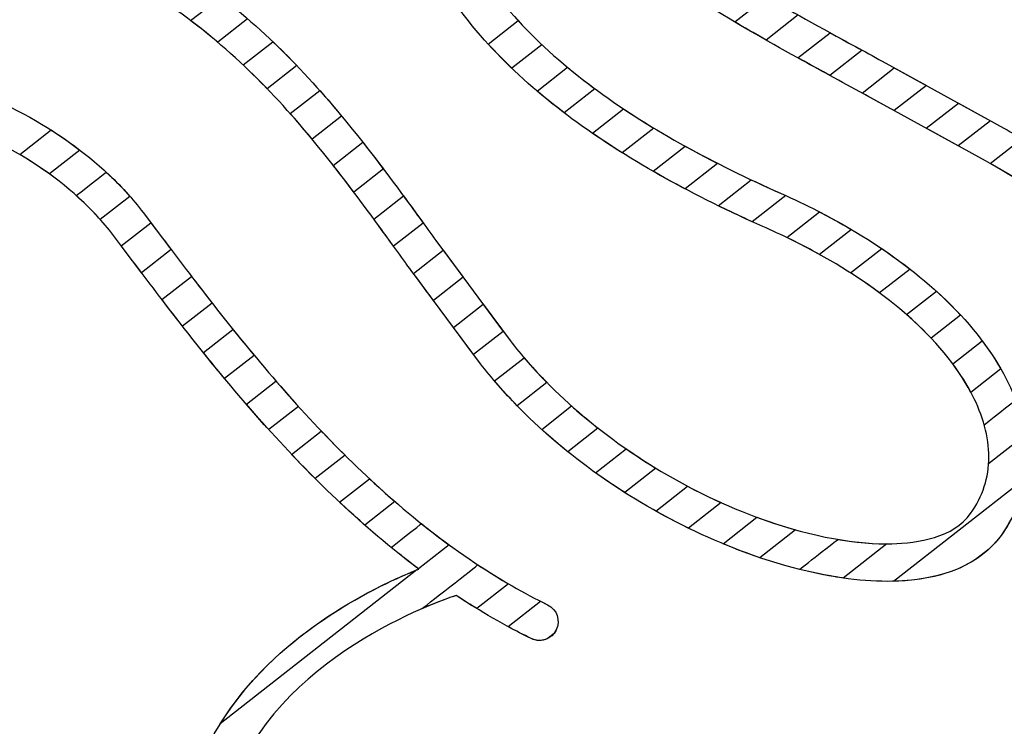
# Model space of a CAD drawing. Units: millimetres. Extents: x 4004.78 to 4009.28, y 1513.46 to 1515.04.
# Drawn here: x 4005.96 to 4006.58, y 1513.78 to 1514.22 of the extents above; entities that cross this region are included whole.
import ezdxf

# ---------------------------------------------------------------- set-up
doc = ezdxf.new("R2010")
doc.units = ezdxf.units.MM
doc.layers.add('layer 1', color=7, linetype='Continuous')

msp = doc.modelspace()

# ---------------------------------------------------------------- linework, layer by layer
at = {"layer": 'layer 1', "color": 31}
for points, knots in [([(4006.24845, 1514.25724), (4006.24845, 1514.25724), (4006.25957, 1514.24022), (4006.27332, 1514.22401), (4006.28977, 1514.2085)], [0.6, 0.6, 0.6, 0.6, 0.6, 1, 1, 1, 1]), ([(4006.27074, 1514.19359), (4006.27074, 1514.19359), (4006.25455, 1514.20913), (4006.24082, 1514.22538), (4006.22951, 1514.24241)], [0.2, 0.2, 0.2, 0.2, 0.2, 0.4, 0.4, 0.4, 0.4]), ([(4006.25579, 1514.20892), (4006.25579, 1514.20892), (4006.25579, 1514.20892), (4006.27469, 1514.22373), (4006.27469, 1514.22373)], [0.4, 0.4, 0.4, 0.4, 0.4, 0.6, 0.6, 0.6, 0.6]), ([(4006.27469, 1514.22373), (4006.27469, 1514.22373), (4006.28849, 1514.20874), (4006.30465, 1514.19441), (4006.32324, 1514.18065)], [0.6, 0.6, 0.6, 0.6, 0.6, 1, 1, 1, 1]), ([(4006.3038, 1514.16541), (4006.3038, 1514.16541), (4006.28556, 1514.1793), (4006.26959, 1514.19378), (4006.25579, 1514.20892)], [0.2, 0.2, 0.2, 0.2, 0.2, 0.4, 0.4, 0.4, 0.4]), ([(4006.13056, 1514.1649), (4006.13056, 1514.1649), (4006.13056, 1514.1649), (4006.14922, 1514.17952), (4006.14922, 1514.17952)], [0.4, 0.4, 0.4, 0.4, 0.4, 0.6, 0.6, 0.6, 0.6]), ([(4006.14922, 1514.17952), (4006.14922, 1514.17952), (4006.16337, 1514.16357), (4006.1766, 1514.14695), (4006.18947, 1514.12992)], [0.6, 0.6, 0.6, 0.6, 0.6, 1, 1, 1, 1]), ([(4006.53289, 1514.1556), (4006.53289, 1514.1556), (4006.53289, 1514.1556), (4006.55325, 1514.17156), (4006.55325, 1514.17156)], [0.4285714, 0.4285714, 0.4285714, 0.4285714, 0.4285714, 0.5714286, 0.5714286, 0.5714286, 0.5714286]), ([(4006.55325, 1514.17156), (4006.55325, 1514.17156), (4006.55325, 1514.17156), (4006.582, 1514.15575), (4006.582, 1514.15575)], [0.5714286, 0.5714286, 0.5714286, 0.5714286, 0.5714286, 0.7142857, 0.7142857, 0.7142857, 0.7142857]), ([(4006.17076, 1514.11527), (4006.17076, 1514.11527), (4006.15776, 1514.13253), (4006.14458, 1514.14914), (4006.13056, 1514.1649)], [0.2, 0.2, 0.2, 0.2, 0.2, 0.4, 0.4, 0.4, 0.4]), ([(4006.57037, 1514.13498), (4006.57037, 1514.13498), (4006.57037, 1514.13498), (4006.53289, 1514.1556), (4006.53289, 1514.1556)], [0.2857143, 0.2857143, 0.2857143, 0.2857143, 0.2857143, 0.4285714, 0.4285714, 0.4285714, 0.4285714]), ([(4006.582, 1514.15575), (4006.582, 1514.15575), (4006.59301, 1514.14958), (4006.60332, 1514.14342), (4006.61301, 1514.13725)], [0.7142857, 0.7142857, 0.7142857, 0.7142857, 0.7142857, 1, 1, 1, 1]), ([(4006.5734, 1514.13326), (4006.5734, 1514.13326), (4006.5734, 1514.13326), (4006.59361, 1514.14909), (4006.59361, 1514.14909)], [0.4, 0.4, 0.4, 0.4, 0.4, 0.6, 0.6, 0.6, 0.6]), ([(4006.15779, 1514.13215), (4006.15779, 1514.13215), (4006.15779, 1514.13215), (4006.17647, 1514.14679), (4006.17647, 1514.14679)], [0.4, 0.4, 0.4, 0.4, 0.4, 0.6, 0.6, 0.6, 0.6]), ([(4006.17647, 1514.14679), (4006.17647, 1514.14679), (4006.18957, 1514.13015), (4006.20214, 1514.11301), (4006.21472, 1514.09563)], [0.6, 0.6, 0.6, 0.6, 0.6, 1, 1, 1, 1]), ([(4006.19598, 1514.08095), (4006.19598, 1514.08095), (4006.18323, 1514.09858), (4006.1707, 1514.11571), (4006.15779, 1514.13215)], [0.2, 0.2, 0.2, 0.2, 0.2, 0.4, 0.4, 0.4, 0.4]), ([(4006.59308, 1514.12164), (4006.59308, 1514.12164), (4006.58587, 1514.12608), (4006.57832, 1514.13053), (4006.57037, 1514.13498)], [0.1428571, 0.1428571, 0.1428571, 0.1428571, 0.1428572, 0.2857143, 0.2857143, 0.2857143, 0.2857143]), ([(4006.6301, 1514.09657), (4006.6301, 1514.09657), (4006.61383, 1514.10876), (4006.59506, 1514.121), (4006.5734, 1514.13326)], [0.2, 0.2, 0.2, 0.2, 0.2, 0.4, 0.4, 0.4, 0.4]), ([(4006.44466, 1514.0865), (4006.44466, 1514.0865), (4006.44466, 1514.0865), (4006.46539, 1514.10273), (4006.46539, 1514.10273)], [0.4, 0.4, 0.4, 0.4, 0.4, 0.6, 0.6, 0.6, 0.6]), ([(4006.46539, 1514.10273), (4006.46539, 1514.10273), (4006.48667, 1514.09174), (4006.5059, 1514.07952), (4006.52266, 1514.06647)], [0.6, 0.6, 0.6, 0.6, 0.6, 1, 1, 1, 1]), ([(4006.02372, 1514.0812), (4006.02372, 1514.0812), (4006.02372, 1514.0812), (4006.04243, 1514.09586), (4006.04243, 1514.09586)], [0.4285714, 0.4285714, 0.4285714, 0.4285714, 0.4285714, 0.5714286, 0.5714286, 0.5714286, 0.5714286]), ([(4006.04243, 1514.09586), (4006.04243, 1514.09586), (4006.04243, 1514.09586), (4006.04983, 1514.08607), (4006.04983, 1514.08607)], [0.5714286, 0.5714286, 0.5714286, 0.5714286, 0.5714286, 0.7142857, 0.7142857, 0.7142857, 0.7142857]), ([(4006.04983, 1514.08607), (4006.04983, 1514.08607), (4006.05939, 1514.07338), (4006.06982, 1514.05954), (4006.08112, 1514.04505)], [0.7142857, 0.7142857, 0.7142857, 0.7142857, 0.7142857, 1, 1, 1, 1]), ([(4006.50343, 1514.05141), (4006.50343, 1514.05141), (4006.48639, 1514.06407), (4006.46663, 1514.07591), (4006.44466, 1514.0865)], [0.2, 0.2, 0.2, 0.2, 0.2, 0.4, 0.4, 0.4, 0.4]), ([(4006.03083, 1514.07178), (4006.03083, 1514.07178), (4006.03083, 1514.07178), (4006.02372, 1514.0812), (4006.02372, 1514.0812)], [0.2857143, 0.2857143, 0.2857143, 0.2857143, 0.2857143, 0.4285714, 0.4285714, 0.4285714, 0.4285714]), ([(4006.48506, 1514.06407), (4006.48506, 1514.06407), (4006.48506, 1514.06407), (4006.50473, 1514.07947), (4006.50473, 1514.07947)], [0.4, 0.4, 0.4, 0.4, 0.4, 0.6, 0.6, 0.6, 0.6]), ([(4006.50473, 1514.07947), (4006.50473, 1514.07947), (4006.52409, 1514.06637), (4006.54088, 1514.0522), (4006.5546, 1514.03742)], [0.6, 0.6, 0.6, 0.6, 0.6, 1, 1, 1, 1]), ([(4006.06241, 1514.03039), (4006.06241, 1514.03039), (4006.05101, 1514.04501), (4006.04048, 1514.05897), (4006.03083, 1514.07178)], [0.1428571, 0.1428571, 0.1428571, 0.1428571, 0.1428572, 0.2857143, 0.2857143, 0.2857143, 0.2857143]), ([(4006.0494, 1514.04724), (4006.0494, 1514.04724), (4006.0494, 1514.04724), (4006.06812, 1514.06191), (4006.06812, 1514.06191)], [0.4, 0.4, 0.4, 0.4, 0.4, 0.6, 0.6, 0.6, 0.6]), ([(4006.06812, 1514.06191), (4006.06812, 1514.06191), (4006.08021, 1514.04607), (4006.09343, 1514.02914), (4006.10779, 1514.01187)], [0.6, 0.6, 0.6, 0.6, 0.6, 1, 1, 1, 1]), ([(4006.53597, 1514.02283), (4006.53597, 1514.02283), (4006.52229, 1514.03731), (4006.50511, 1514.05124), (4006.48506, 1514.06407)], [0.2, 0.2, 0.2, 0.2, 0.2, 0.4, 0.4, 0.4, 0.4]), ([(4006.52045, 1514.03771), (4006.52045, 1514.03771), (4006.52045, 1514.03771), (4006.53933, 1514.0525), (4006.53933, 1514.0525)], [0.4, 0.4, 0.4, 0.4, 0.4, 0.6, 0.6, 0.6, 0.6]), ([(4006.53933, 1514.0525), (4006.53933, 1514.0525), (4006.55661, 1514.03684), (4006.5704, 1514.02024), (4006.58009, 1514.00331)], [0.6, 0.6, 0.6, 0.6, 0.6, 1, 1, 1, 1]), ([(4006.08907, 1513.9972), (4006.08907, 1513.9972), (4006.07472, 1514.01448), (4006.0615, 1514.0314), (4006.0494, 1514.04724)], [0.2, 0.2, 0.2, 0.2, 0.2, 0.4, 0.4, 0.4, 0.4]), ([(4006.5612, 1513.98851), (4006.5612, 1513.98851), (4006.55228, 1514.00534), (4006.53842, 1514.02199), (4006.52045, 1514.03771)], [0.2, 0.2, 0.2, 0.2, 0.2, 0.4, 0.4, 0.4, 0.4]), ([(4006.54971, 1514.00655), (4006.54971, 1514.00655), (4006.54971, 1514.00655), (4006.5683, 1514.02111), (4006.5683, 1514.02111)], [0.5, 0.5, 0.5, 0.5, 0.5, 0.625, 0.625, 0.625, 0.625]), ([(4006.5683, 1514.02111), (4006.5683, 1514.02111), (4006.58001, 1514.00557), (4006.58832, 1513.98955), (4006.59271, 1513.97353)], [0.625, 0.625, 0.625, 0.625, 0.625, 0.75, 0.75, 0.75, 0.75]), ([(4006.56978, 1513.96721), (4006.56978, 1513.96721), (4006.56618, 1513.98036), (4006.55936, 1513.99359), (4006.54971, 1514.00655)], [0.375, 0.375, 0.375, 0.375, 0.375, 0.5, 0.5, 0.5, 0.5]), ([(4006.28965, 1513.96507), (4006.28965, 1513.96507), (4006.28965, 1513.96507), (4006.30858, 1513.9799), (4006.30858, 1513.9799)], [0.4, 0.4, 0.4, 0.4, 0.4, 0.6, 0.6, 0.6, 0.6]), ([(4006.30858, 1513.9799), (4006.30858, 1513.9799), (4006.32529, 1513.96501), (4006.34335, 1513.95184), (4006.3619, 1513.94054)], [0.6, 0.6, 0.6, 0.6, 0.6, 1, 1, 1, 1]), ([(4006.3422, 1513.92511), (4006.3422, 1513.92511), (4006.32386, 1513.93678), (4006.30609, 1513.95014), (4006.28965, 1513.96507)], [0.2, 0.2, 0.2, 0.2, 0.2, 0.4, 0.4, 0.4, 0.4]), ([(4006.57254, 1513.9476), (4006.57254, 1513.9476), (4006.57254, 1513.95394), (4006.57162, 1513.96048), (4006.56978, 1513.96721)], [0.25, 0.25, 0.25, 0.25, 0.25, 0.375, 0.375, 0.375, 0.375]), ([(4006.32366, 1513.93763), (4006.32366, 1513.93763), (4006.32366, 1513.93763), (4006.34303, 1513.9528), (4006.34303, 1513.9528)], [0.4, 0.4, 0.4, 0.4, 0.4, 0.6, 0.6, 0.6, 0.6]), ([(4006.34303, 1513.9528), (4006.34303, 1513.9528), (4006.36251, 1513.9393), (4006.38288, 1513.92789), (4006.40313, 1513.91877)], [0.6, 0.6, 0.6, 0.6, 0.6, 1, 1, 1, 1]), ([(4006.57239, 1513.94321), (4006.57239, 1513.94321), (4006.57249, 1513.94466), (4006.57254, 1513.94612), (4006.57254, 1513.9476)], [0.125, 0.125, 0.125, 0.125, 0.125, 0.25, 0.25, 0.25, 0.25]), ([(4006.38245, 1513.90257), (4006.38245, 1513.90257), (4006.36249, 1513.9123), (4006.34261, 1513.92404), (4006.32366, 1513.93763)], [0.2, 0.2, 0.2, 0.2, 0.2, 0.4, 0.4, 0.4, 0.4]), ([(4006.36176, 1513.9134), (4006.36176, 1513.9134), (4006.36176, 1513.9134), (4006.38188, 1513.92917), (4006.38188, 1513.92917)], [0.4, 0.4, 0.4, 0.4, 0.4, 0.6, 0.6, 0.6, 0.6]), ([(4006.38188, 1513.92917), (4006.38188, 1513.92917), (4006.40486, 1513.91701), (4006.42815, 1513.9077), (4006.45017, 1513.90154)], [0.6, 0.6, 0.6, 0.6, 0.6, 1, 1, 1, 1]), ([(4006.42766, 1513.88391), (4006.42766, 1513.88391), (4006.40602, 1513.89122), (4006.38366, 1513.90112), (4006.36176, 1513.9134)], [0.2, 0.2, 0.2, 0.2, 0.2, 0.4, 0.4, 0.4, 0.4]), ([(4006.19436, 1513.89042), (4006.19436, 1513.89042), (4006.19436, 1513.89042), (4006.21356, 1513.90546), (4006.21356, 1513.90546)], [0.84210526, 0.84210526, 0.84210526, 0.84210526, 0.84210527, 0.89473684, 0.89473684, 0.89473684, 0.89473684]), ([(4006.21356, 1513.90546), (4006.21356, 1513.90546), (4006.23095, 1513.89155), (4006.24927, 1513.87868), (4006.26855, 1513.86742)], [0.8947368, 0.8947368, 0.8947368, 0.8947368, 0.8947369, 1, 1, 1, 1]), ([(4006.40435, 1513.89269), (4006.40435, 1513.89269), (4006.40435, 1513.89269), (4006.42578, 1513.90947), (4006.42578, 1513.90947)], [0.4, 0.4, 0.4, 0.4, 0.4, 0.6, 0.6, 0.6, 0.6]), ([(4006.42578, 1513.90947), (4006.42578, 1513.90947), (4006.4555, 1513.89848), (4006.48402, 1513.8927), (4006.50789, 1513.89268)], [0.6, 0.6, 0.6, 0.6, 0.6, 1, 1, 1, 1]), ([(4006.48026, 1513.87104), (4006.48026, 1513.87104), (4006.45675, 1513.8744), (4006.43077, 1513.88173), (4006.40435, 1513.89269)], [0.2, 0.2, 0.2, 0.2, 0.2, 0.4, 0.4, 0.4, 0.4]), ([(4006.2119, 1513.87668), (4006.2119, 1513.87668), (4006.20595, 1513.88114), (4006.2001, 1513.88573), (4006.19436, 1513.89042)], [0.78947368, 0.78947368, 0.78947368, 0.78947368, 0.78947369, 0.84210526, 0.84210526, 0.84210526, 0.84210526]), ([(4006.07306, 1513.7528), (4006.07306, 1513.7528), (4006.10275, 1513.82584), (4006.17795, 1513.86311), (4006.2119, 1513.87668)], [0.73684211, 0.73684211, 0.73684211, 0.73684211, 0.73684212, 0.78947368, 0.78947368, 0.78947368, 0.78947368]), ([(4006.21385, 1513.85161), (4006.21385, 1513.85161), (4006.21385, 1513.85161), (4006.2493, 1513.87938), (4006.2493, 1513.87938)], [0.4444444, 0.4444444, 0.4444444, 0.4444444, 0.4444445, 0.5555556, 0.5555556, 0.5555556, 0.5555556]), ([(4006.2493, 1513.87938), (4006.2493, 1513.87938), (4006.26346, 1513.87005), (4006.27816, 1513.86153), (4006.29341, 1513.85408)], [0.5555556, 0.5555556, 0.5555556, 0.5555556, 0.5555556, 0.6666667, 0.6666667, 0.6666667, 0.6666667]), ([(4006.23562, 1513.85996), (4006.23562, 1513.85996), (4006.23235, 1513.85897), (4006.12866, 1513.82605), (4006.09518, 1513.74408)], [0.10526316, 0.10526316, 0.10526316, 0.10526316, 0.10526317, 0.15789474, 0.15789474, 0.15789474, 0.15789474]), ([(4006.23562, 1513.85996), (4006.23562, 1513.85996), (4006.23472, 1513.85969), (4006.22629, 1513.85702), (4006.21385, 1513.85161)], [0.3333333, 0.3333333, 0.3333333, 0.3333333, 0.3333333, 0.4444444, 0.4444444, 0.4444444, 0.4444444]), ([(4006.283, 1513.83274), (4006.283, 1513.83274), (4006.26656, 1513.84077), (4006.25078, 1513.84993), (4006.23562, 1513.85996)], [0.2222222, 0.2222222, 0.2222222, 0.2222222, 0.2222222, 0.3333333, 0.3333333, 0.3333333, 0.3333333]), ([(4006.24853, 1513.85173), (4006.24853, 1513.85173), (4006.24417, 1513.8544), (4006.23987, 1513.85715), (4006.23562, 1513.85996)], [0.05263158, 0.05263158, 0.05263158, 0.05263158, 0.05263159, 0.10526316, 0.10526316, 0.10526316, 0.10526316]), ([(4006.2889, 1513.85633), (4006.2889, 1513.85633), (4006.2889, 1513.85633), (4006.29341, 1513.85408), (4006.29341, 1513.85408)], [0.1666667, 0.1666667, 0.1666667, 0.1666667, 0.1666667, 0.3333333, 0.3333333, 0.3333333, 0.3333333]), ([(4006.29341, 1513.85408), (4006.29341, 1513.85408), (4006.29931, 1513.85123), (4006.30175, 1513.84408), (4006.29885, 1513.8382)], [0.3333333, 0.3333333, 0.3333333, 0.3333333, 0.3333333, 0.5, 0.5, 0.5, 0.5]), ([(4006.29341, 1513.85408), (4006.29341, 1513.85408), (4006.29931, 1513.85123), (4006.30175, 1513.84408), (4006.29885, 1513.8382)], [0.6666667, 0.6666667, 0.6666667, 0.6666667, 0.6666667, 0.7777778, 0.7777778, 0.7777778, 0.7777778]), ([(4006.283, 1513.83274), (4006.283, 1513.83274), (4006.27807, 1513.83515), (4006.2732, 1513.83766), (4006.26839, 1513.84026)], [0.6666667, 0.6666667, 0.6666667, 0.6666667, 0.6666667, 1, 1, 1, 1]), ([(4006.29885, 1513.8382), (4006.29885, 1513.8382), (4006.29599, 1513.83228), (4006.28887, 1513.82983), (4006.283, 1513.83274)], [0.5, 0.5, 0.5, 0.5, 0.5, 0.6666667, 0.6666667, 0.6666667, 0.6666667]), ([(4006.29885, 1513.8382), (4006.29885, 1513.8382), (4006.29847, 1513.83741), (4006.29801, 1513.83668), (4006.29749, 1513.83601)], [0.7777778, 0.7777778, 0.7777778, 0.7777778, 0.7777778, 1, 1, 1, 1]), ([(4006.2931, 1513.83258), (4006.2931, 1513.83258), (4006.28999, 1513.83116), (4006.2863, 1513.8311), (4006.283, 1513.83274)], [0.1111111, 0.1111111, 0.1111111, 0.1111111, 0.1111111, 0.2222222, 0.2222222, 0.2222222, 0.2222222])]:
    msp.add_open_spline(points, degree=3, knots=knots, dxfattribs=at)
at = {"layer": 'layer 1', "color": 41}
for points, knots in [([(4006.08467, 1514.21007), (4006.08467, 1514.21007), (4006.06822, 1514.22399), (4006.05027, 1514.23686), (4006.03018, 1514.24849)], [0.2, 0.2, 0.2, 0.2, 0.2, 0.4, 0.4, 0.4, 0.4]), ([(4006.06758, 1514.22372), (4006.06758, 1514.22372), (4006.06758, 1514.22372), (4006.08678, 1514.23875), (4006.08678, 1514.23875)], [0.4, 0.4, 0.4, 0.4, 0.4, 0.6, 0.6, 0.6, 0.6]), ([(4006.08678, 1514.23875), (4006.08678, 1514.23875), (4006.10423, 1514.22516), (4006.12004, 1514.21056), (4006.13475, 1514.19522)], [0.6, 0.6, 0.6, 0.6, 0.6, 1, 1, 1, 1]), ([(4006.11605, 1514.18057), (4006.11605, 1514.18057), (4006.1012, 1514.19596), (4006.08526, 1514.21041), (4006.06758, 1514.22372)], [0.2, 0.2, 0.2, 0.2, 0.2, 0.4, 0.4, 0.4, 0.4]), ([(4006.10079, 1514.19565), (4006.10079, 1514.19565), (4006.10079, 1514.19565), (4006.11958, 1514.21037), (4006.11958, 1514.21037)], [0.4, 0.4, 0.4, 0.4, 0.4, 0.6, 0.6, 0.6, 0.6]), ([(4006.11958, 1514.21037), (4006.11958, 1514.21037), (4006.13519, 1514.19545), (4006.14952, 1514.17968), (4006.1631, 1514.16334)], [0.6, 0.6, 0.6, 0.6, 0.6, 1, 1, 1, 1]), ([(4006.14444, 1514.14873), (4006.14444, 1514.14873), (4006.13074, 1514.16524), (4006.11641, 1514.18094), (4006.10079, 1514.19565)], [0.2, 0.2, 0.2, 0.2, 0.2, 0.4, 0.4, 0.4, 0.4]), ([(4005.93775, 1514.17609), (4005.93775, 1514.17609), (4005.96007, 1514.16686), (4005.98024, 1514.15502), (4005.99751, 1514.14179)], [0.6, 0.6, 0.6, 0.6, 0.6, 1, 1, 1, 1]), ([(4005.97825, 1514.1267), (4005.97825, 1514.1267), (4005.9604, 1514.13969), (4005.93935, 1514.15102), (4005.9161, 1514.15913)], [0.2, 0.2, 0.2, 0.2, 0.2, 0.4, 0.4, 0.4, 0.4]), ([(4005.95947, 1514.13902), (4005.95947, 1514.13902), (4005.95947, 1514.13902), (4005.97927, 1514.15454), (4005.97927, 1514.15454)], [0.4, 0.4, 0.4, 0.4, 0.4, 0.6, 0.6, 0.6, 0.6]), ([(4005.97927, 1514.15454), (4005.97927, 1514.15454), (4005.99902, 1514.14197), (4006.01593, 1514.1275), (4006.02917, 1514.11251)], [0.6, 0.6, 0.6, 0.6, 0.6, 1, 1, 1, 1]), ([(4006.01044, 1514.09784), (4006.01044, 1514.09784), (4005.99714, 1514.11273), (4005.97981, 1514.12702), (4005.95947, 1514.13902)], [0.2, 0.2, 0.2, 0.2, 0.2, 0.4, 0.4, 0.4, 0.4]), ([(4005.99526, 1514.11298), (4005.99526, 1514.11298), (4005.99526, 1514.11298), (4006.01418, 1514.12781), (4006.01418, 1514.12781)], [0.4444444, 0.4444444, 0.4444444, 0.4444444, 0.4444445, 0.5555556, 0.5555556, 0.5555556, 0.5555556]), ([(4006.01418, 1514.12781), (4006.01418, 1514.12781), (4006.02316, 1514.11952), (4006.03103, 1514.1109), (4006.03763, 1514.10222)], [0.5555556, 0.5555556, 0.5555556, 0.5555556, 0.5555556, 0.6666667, 0.6666667, 0.6666667, 0.6666667]), ([(4006.01869, 1514.08786), (4006.01869, 1514.08786), (4006.01219, 1514.09641), (4006.00431, 1514.10489), (4005.99526, 1514.11298)], [0.3333333, 0.3333333, 0.3333333, 0.3333333, 0.3333333, 0.4444444, 0.4444444, 0.4444444, 0.4444444]), ([(4006.03763, 1514.10222), (4006.03763, 1514.10222), (4006.03763, 1514.10222), (4006.04983, 1514.08607), (4006.04983, 1514.08607)], [0.6666667, 0.6666667, 0.6666667, 0.6666667, 0.6666667, 0.7777778, 0.7777778, 0.7777778, 0.7777778]), ([(4006.03083, 1514.07178), (4006.03083, 1514.07178), (4006.03083, 1514.07178), (4006.01869, 1514.08786), (4006.01869, 1514.08786)], [0.2222222, 0.2222222, 0.2222222, 0.2222222, 0.2222222, 0.3333333, 0.3333333, 0.3333333, 0.3333333]), ([(4006.04983, 1514.08607), (4006.04983, 1514.08607), (4006.04983, 1514.08607), (4006.05526, 1514.07887), (4006.05526, 1514.07887)], [0.7777778, 0.7777778, 0.7777778, 0.7777778, 0.7777778, 1, 1, 1, 1]), ([(4006.03654, 1514.06421), (4006.03654, 1514.06421), (4006.03654, 1514.06421), (4006.03083, 1514.07178), (4006.03083, 1514.07178)], [0.1111111, 0.1111111, 0.1111111, 0.1111111, 0.1111111, 0.2222222, 0.2222222, 0.2222222, 0.2222222]), ([(4006.56955, 1513.96802), (4006.56955, 1513.96802), (4006.56955, 1513.96802), (4006.58944, 1513.9836), (4006.58944, 1513.9836)], [0.6, 0.6, 0.6, 0.6, 0.60000001, 0.66666667, 0.66666667, 0.66666667, 0.66666667]), ([(4006.56978, 1513.96721), (4006.56978, 1513.96721), (4006.56978, 1513.96721), (4006.56955, 1513.96802), (4006.56955, 1513.96802)], [0.53333333, 0.53333333, 0.53333333, 0.53333333, 0.53333334, 0.6, 0.6, 0.6, 0.6]), ([(4006.59271, 1513.97353), (4006.59271, 1513.97353), (4006.59513, 1513.96472), (4006.59634, 1513.95608), (4006.59634, 1513.94764), (4006.59634, 1513.94764), (4006.59634, 1513.92978), (4006.59092, 1513.9129), (4006.58024, 1513.89801)], [0.7333333, 0.7333333, 0.7333333, 0.7333333, 0.7333333, 0.8, 0.8, 0.8, 0.8, 0.8666667, 0.8666667, 0.8666667, 0.8666667]), ([(4006.57254, 1513.9476), (4006.57254, 1513.9476), (4006.57254, 1513.95394), (4006.57162, 1513.96048), (4006.56978, 1513.96721)], [0.46666667, 0.46666667, 0.46666667, 0.46666667, 0.46666668, 0.53333333, 0.53333333, 0.53333333, 0.53333333]), ([(4006.56092, 1513.91182), (4006.56092, 1513.91182), (4006.56867, 1513.92273), (4006.57254, 1513.93466), (4006.57254, 1513.9476)], [0.4, 0.4, 0.4, 0.4, 0.40000001, 0.46666667, 0.46666667, 0.46666667, 0.46666667]), ([(4006.59527, 1513.93409), (4006.59527, 1513.93409), (4006.59321, 1513.92124), (4006.58818, 1513.90908), (4006.58024, 1513.89801)], [0.25, 0.25, 0.25, 0.25, 0.25, 0.5, 0.5, 0.5, 0.5]), ([(4006.51105, 1513.89271), (4006.51105, 1513.89271), (4006.52783, 1513.89309), (4006.5501, 1513.89667), (4006.56092, 1513.91182)], [0.33333333, 0.33333333, 0.33333333, 0.33333333, 0.33333334, 0.4, 0.4, 0.4, 0.4]), ([(4006.45273, 1513.87651), (4006.45273, 1513.87651), (4006.45273, 1513.87651), (4006.47695, 1513.89548), (4006.47695, 1513.89548)], [0.2, 0.2, 0.2, 0.2, 0.20000001, 0.26666667, 0.26666667, 0.26666667, 0.26666667]), ([(4006.47695, 1513.89548), (4006.47695, 1513.89548), (4006.48908, 1513.89343), (4006.50055, 1513.89249), (4006.51105, 1513.89271)], [0.26666667, 0.26666667, 0.26666667, 0.26666667, 0.26666668, 0.33333333, 0.33333333, 0.33333333, 0.33333333]), ([(4006.58024, 1513.89801), (4006.58024, 1513.89801), (4006.56723, 1513.8798), (4006.5437, 1513.86975), (4006.51213, 1513.86897)], [0.5, 0.5, 0.5, 0.5, 0.5, 1, 1, 1, 1]), ([(4006.58024, 1513.89801), (4006.58024, 1513.89801), (4006.57792, 1513.89476), (4006.57526, 1513.89177), (4006.57227, 1513.88904)], [0.8666667, 0.8666667, 0.8666667, 0.8666667, 0.8666667, 1, 1, 1, 1]), ([(4006.56497, 1513.88332), (4006.56497, 1513.88332), (4006.55156, 1513.87432), (4006.53348, 1513.86941), (4006.51156, 1513.86895)], [0.06666667, 0.06666667, 0.06666667, 0.06666667, 0.06666668, 0.13333333, 0.13333333, 0.13333333, 0.13333333]), ([(4006.51156, 1513.86895), (4006.51156, 1513.86895), (4006.49399, 1513.86858), (4006.47397, 1513.87118), (4006.45273, 1513.87651)], [0.13333333, 0.13333333, 0.13333333, 0.13333333, 0.13333334, 0.2, 0.2, 0.2, 0.2])]:
    msp.add_open_spline(points, degree=3, knots=knots, dxfattribs=at)
at = {"layer": 'layer 1', "color": 43}
for points, knots in [([(4006.43157, 1514.21143), (4006.43157, 1514.21143), (4006.40941, 1514.22402), (4006.39019, 1514.23564), (4006.37364, 1514.24717)], [0.2, 0.2, 0.2, 0.2, 0.2, 0.4, 0.4, 0.4, 0.4]), ([(4006.41174, 1514.22293), (4006.41174, 1514.22293), (4006.41174, 1514.22293), (4006.43186, 1514.23869), (4006.43186, 1514.23869)], [0.4, 0.4, 0.4, 0.4, 0.4, 0.6, 0.6, 0.6, 0.6]), ([(4006.43186, 1514.23869), (4006.43186, 1514.23869), (4006.44973, 1514.2283), (4006.46984, 1514.21724), (4006.49236, 1514.20497)], [0.6, 0.6, 0.6, 0.6, 0.6, 1, 1, 1, 1]), ([(4006.47198, 1514.189), (4006.47198, 1514.189), (4006.44958, 1514.20125), (4006.42956, 1514.21236), (4006.41174, 1514.22293)], [0.2, 0.2, 0.2, 0.2, 0.2, 0.4, 0.4, 0.4, 0.4]), ([(4006.4517, 1514.20016), (4006.4517, 1514.20016), (4006.4517, 1514.20016), (4006.47204, 1514.21609), (4006.47204, 1514.21609)], [0.4285714, 0.4285714, 0.4285714, 0.4285714, 0.4285714, 0.5714286, 0.5714286, 0.5714286, 0.5714286]), ([(4006.47204, 1514.21609), (4006.47204, 1514.21609), (4006.48247, 1514.21036), (4006.49349, 1514.20436), (4006.5051, 1514.19804)], [0.5714286, 0.5714286, 0.5714286, 0.5714286, 0.5714286, 0.7142857, 0.7142857, 0.7142857, 0.7142857]), ([(4006.49371, 1514.17716), (4006.49371, 1514.17716), (4006.47877, 1514.1853), (4006.46479, 1514.19291), (4006.4517, 1514.20016)], [0.2857143, 0.2857143, 0.2857143, 0.2857143, 0.2857143, 0.4285714, 0.4285714, 0.4285714, 0.4285714]), ([(4006.5051, 1514.19804), (4006.5051, 1514.19804), (4006.5051, 1514.19804), (4006.53297, 1514.18271), (4006.53297, 1514.18271)], [0.7142857, 0.7142857, 0.7142857, 0.7142857, 0.7142857, 1, 1, 1, 1]), ([(4006.28678, 1514.17912), (4006.28678, 1514.17912), (4006.28678, 1514.17912), (4006.30599, 1514.19417), (4006.30599, 1514.19417)], [0.4, 0.4, 0.4, 0.4, 0.4, 0.6, 0.6, 0.6, 0.6]), ([(4006.30599, 1514.19417), (4006.30599, 1514.19417), (4006.32201, 1514.18086), (4006.34017, 1514.16808), (4006.36051, 1514.15577)], [0.6, 0.6, 0.6, 0.6, 0.6, 1, 1, 1, 1]), ([(4006.34052, 1514.14011), (4006.34052, 1514.14011), (4006.32057, 1514.1526), (4006.30268, 1514.16559), (4006.28678, 1514.17912)], [0.2, 0.2, 0.2, 0.2, 0.2, 0.4, 0.4, 0.4, 0.4]), ([(4006.51261, 1514.16676), (4006.51261, 1514.16676), (4006.51261, 1514.16676), (4006.49371, 1514.17716), (4006.49371, 1514.17716)], [0.1428571, 0.1428571, 0.1428571, 0.1428571, 0.1428572, 0.2857143, 0.2857143, 0.2857143, 0.2857143]), ([(4006.32175, 1514.15243), (4006.32175, 1514.15243), (4006.32175, 1514.15243), (4006.34145, 1514.16786), (4006.34145, 1514.16786)], [0.4, 0.4, 0.4, 0.4, 0.4, 0.6, 0.6, 0.6, 0.6]), ([(4006.34145, 1514.16786), (4006.34145, 1514.16786), (4006.35933, 1514.15595), (4006.37916, 1514.14446), (4006.40096, 1514.13337)], [0.6, 0.6, 0.6, 0.6, 0.6, 1, 1, 1, 1]), ([(4006.38036, 1514.11724), (4006.38036, 1514.11724), (4006.35896, 1514.12854), (4006.33944, 1514.14026), (4006.32175, 1514.15243)], [0.2, 0.2, 0.2, 0.2, 0.2, 0.4, 0.4, 0.4, 0.4]), ([(4006.36009, 1514.1284), (4006.36009, 1514.1284), (4006.36009, 1514.1284), (4006.38038, 1514.14429), (4006.38038, 1514.14429)], [0.3333333, 0.3333333, 0.3333333, 0.3333333, 0.3333333, 0.5, 0.5, 0.5, 0.5]), ([(4006.38038, 1514.14429), (4006.38038, 1514.14429), (4006.39903, 1514.13398), (4006.41928, 1514.12399), (4006.44121, 1514.1143)], [0.5, 0.5, 0.5, 0.5, 0.5, 0.6666667, 0.6666667, 0.6666667, 0.6666667]), ([(4006.42285, 1514.09645), (4006.42285, 1514.09645), (4006.40022, 1514.10674), (4006.37931, 1514.11738), (4006.36009, 1514.1284)], [0.1666667, 0.1666667, 0.1666667, 0.1666667, 0.1666667, 0.3333333, 0.3333333, 0.3333333, 0.3333333]), ([(4006.18345, 1514.09818), (4006.18345, 1514.09818), (4006.18345, 1514.09818), (4006.20217, 1514.11284), (4006.20217, 1514.11284)], [0.4285714, 0.4285714, 0.4285714, 0.4285714, 0.4285714, 0.5714286, 0.5714286, 0.5714286, 0.5714286]), ([(4006.20217, 1514.11284), (4006.20217, 1514.11284), (4006.20905, 1514.10348), (4006.21588, 1514.09403), (4006.22274, 1514.08452)], [0.5714286, 0.5714286, 0.5714286, 0.5714286, 0.5714286, 0.7142857, 0.7142857, 0.7142857, 0.7142857]), ([(4006.44121, 1514.1143), (4006.44121, 1514.1143), (4006.44121, 1514.1143), (4006.44403, 1514.11304), (4006.44403, 1514.11304)], [0.6666667, 0.6666667, 0.6666667, 0.6666667, 0.6666667, 1, 1, 1, 1]), ([(4006.20343, 1514.07063), (4006.20343, 1514.07063), (4006.19671, 1514.07995), (4006.19007, 1514.08914), (4006.18345, 1514.09818)], [0.2857143, 0.2857143, 0.2857143, 0.2857143, 0.2857143, 0.4285714, 0.4285714, 0.4285714, 0.4285714]), ([(4006.22274, 1514.08452), (4006.22274, 1514.08452), (4006.22274, 1514.08452), (4006.23994, 1514.06132), (4006.23994, 1514.06132)], [0.7142857, 0.7142857, 0.7142857, 0.7142857, 0.7142857, 1, 1, 1, 1]), ([(4006.20853, 1514.06375), (4006.20853, 1514.06375), (4006.20853, 1514.06375), (4006.22726, 1514.07842), (4006.22726, 1514.07842)], [0.4, 0.4, 0.4, 0.4, 0.4, 0.6, 0.6, 0.6, 0.6]), ([(4006.22726, 1514.07842), (4006.22726, 1514.07842), (4006.22726, 1514.07842), (4006.2653, 1514.0271), (4006.2653, 1514.0271)], [0.6, 0.6, 0.6, 0.6, 0.6, 1, 1, 1, 1]), ([(4006.22121, 1514.04664), (4006.22121, 1514.04664), (4006.22121, 1514.04664), (4006.20343, 1514.07063), (4006.20343, 1514.07063)], [0.1428571, 0.1428571, 0.1428571, 0.1428571, 0.1428572, 0.2857143, 0.2857143, 0.2857143, 0.2857143]), ([(4006.24657, 1514.01243), (4006.24657, 1514.01243), (4006.24657, 1514.01243), (4006.20853, 1514.06375), (4006.20853, 1514.06375)], [0.2, 0.2, 0.2, 0.2, 0.2, 0.4, 0.4, 0.4, 0.4]), ([(4006.23389, 1514.02954), (4006.23389, 1514.02954), (4006.23389, 1514.02954), (4006.25262, 1514.04421), (4006.25262, 1514.04421)], [0.4285714, 0.4285714, 0.4285714, 0.4285714, 0.4285714, 0.5714286, 0.5714286, 0.5714286, 0.5714286]), ([(4006.25262, 1514.04421), (4006.25262, 1514.04421), (4006.25262, 1514.04421), (4006.2696, 1514.0213), (4006.2696, 1514.0213)], [0.5714286, 0.5714286, 0.5714286, 0.5714286, 0.5714286, 0.7142857, 0.7142857, 0.7142857, 0.7142857]), ([(4006.07561, 1514.0137), (4006.07561, 1514.0137), (4006.07561, 1514.0137), (4006.09433, 1514.02836), (4006.09433, 1514.02836)], [0.4, 0.4, 0.4, 0.4, 0.4, 0.6, 0.6, 0.6, 0.6]), ([(4006.09433, 1514.02836), (4006.09433, 1514.02836), (4006.10712, 1514.01243), (4006.1209, 1513.99599), (4006.1357, 1513.97966)], [0.6, 0.6, 0.6, 0.6, 0.6, 1, 1, 1, 1]), ([(4006.25086, 1514.00664), (4006.25086, 1514.00664), (4006.25086, 1514.00664), (4006.23389, 1514.02954), (4006.23389, 1514.02954)], [0.2857143, 0.2857143, 0.2857143, 0.2857143, 0.2857143, 0.4285714, 0.4285714, 0.4285714, 0.4285714]), ([(4006.2696, 1514.0213), (4006.2696, 1514.0213), (4006.27686, 1514.01199), (4006.28471, 1514.00312), (4006.29299, 1513.99472)], [0.7142857, 0.7142857, 0.7142857, 0.7142857, 0.7142857, 1, 1, 1, 1]), ([(4006.11694, 1513.96496), (4006.11694, 1513.96496), (4006.10216, 1513.98134), (4006.08838, 1513.99778), (4006.07561, 1514.0137)], [0.2, 0.2, 0.2, 0.2, 0.2, 0.4, 0.4, 0.4, 0.4]), ([(4006.27419, 1513.97999), (4006.27419, 1513.97999), (4006.26594, 1513.98845), (4006.25813, 1513.99734), (4006.25086, 1514.00664)], [0.1428571, 0.1428571, 0.1428571, 0.1428571, 0.1428572, 0.2857143, 0.2857143, 0.2857143, 0.2857143]), ([(4006.10283, 1513.98094), (4006.10283, 1513.98094), (4006.10283, 1513.98094), (4006.12157, 1513.99562), (4006.12157, 1513.99562)], [0.4, 0.4, 0.4, 0.4, 0.4, 0.6, 0.6, 0.6, 0.6]), ([(4006.12157, 1513.99562), (4006.12157, 1513.99562), (4006.13519, 1513.97988), (4006.14975, 1513.96406), (4006.16524, 1513.94872)], [0.6, 0.6, 0.6, 0.6, 0.6, 1, 1, 1, 1]), ([(4006.14638, 1513.93395), (4006.14638, 1513.93395), (4006.13092, 1513.94938), (4006.11641, 1513.96521), (4006.10283, 1513.98094)], [0.2, 0.2, 0.2, 0.2, 0.2, 0.4, 0.4, 0.4, 0.4]), ([(4006.13144, 1513.94928), (4006.13144, 1513.94928), (4006.13144, 1513.94928), (4006.15024, 1513.96401), (4006.15024, 1513.96401)], [0.4, 0.4, 0.4, 0.4, 0.4, 0.6, 0.6, 0.6, 0.6]), ([(4006.15024, 1513.96401), (4006.15024, 1513.96401), (4006.16486, 1513.94867), (4006.1804, 1513.93362), (4006.19683, 1513.91939)], [0.6, 0.6, 0.6, 0.6, 0.6, 1, 1, 1, 1]), ([(4006.17778, 1513.90447), (4006.17778, 1513.90447), (4006.16142, 1513.91885), (4006.14598, 1513.93395), (4006.13144, 1513.94928)], [0.2, 0.2, 0.2, 0.2, 0.2, 0.4, 0.4, 0.4, 0.4])]:
    msp.add_open_spline(points, degree=3, knots=knots, dxfattribs=at)
at = {"layer": 'layer 1', "color": 41}
for points in [[(4006.10361, 1514.2249), (4006.10361, 1514.2249), (4006.08467, 1514.21007), (4006.08467, 1514.21007)], [(4006.13475, 1514.19522), (4006.13475, 1514.19522), (4006.11605, 1514.18057), (4006.11605, 1514.18057)], [(4006.1631, 1514.16334), (4006.1631, 1514.16334), (4006.14444, 1514.14873), (4006.14444, 1514.14873)], [(4005.99751, 1514.14179), (4005.99751, 1514.14179), (4005.97825, 1514.1267), (4005.97825, 1514.1267)], [(4006.02917, 1514.11251), (4006.02917, 1514.11251), (4006.01044, 1514.09784), (4006.01044, 1514.09784)], [(4006.05526, 1514.07887), (4006.05526, 1514.07887), (4006.03654, 1514.06421), (4006.03654, 1514.06421)], [(4006.51213, 1513.86897), (4006.51213, 1513.86897), (4006.59527, 1513.93409), (4006.59527, 1513.93409)], [(4006.57227, 1513.88904), (4006.57227, 1513.88904), (4006.56497, 1513.88332), (4006.56497, 1513.88332)]]:
    msp.add_open_spline(points, degree=3, dxfattribs=at)
at = {"layer": 'layer 1', "color": 43}
for points in [[(4006.45183, 1514.2273), (4006.45183, 1514.2273), (4006.43157, 1514.21143), (4006.43157, 1514.21143)], [(4006.49236, 1514.20497), (4006.49236, 1514.20497), (4006.47198, 1514.189), (4006.47198, 1514.189)], [(4006.53297, 1514.18271), (4006.53297, 1514.18271), (4006.51261, 1514.16676), (4006.51261, 1514.16676)], [(4006.36051, 1514.15577), (4006.36051, 1514.15577), (4006.34052, 1514.14011), (4006.34052, 1514.14011)], [(4006.40096, 1514.13337), (4006.40096, 1514.13337), (4006.38036, 1514.11724), (4006.38036, 1514.11724)], [(4006.44403, 1514.11304), (4006.44403, 1514.11304), (4006.42285, 1514.09645), (4006.42285, 1514.09645)], [(4006.23994, 1514.06132), (4006.23994, 1514.06132), (4006.22121, 1514.04664), (4006.22121, 1514.04664)], [(4006.2653, 1514.0271), (4006.2653, 1514.0271), (4006.24657, 1514.01243), (4006.24657, 1514.01243)], [(4006.29299, 1513.99472), (4006.29299, 1513.99472), (4006.27419, 1513.97999), (4006.27419, 1513.97999)], [(4006.1357, 1513.97966), (4006.1357, 1513.97966), (4006.11694, 1513.96496), (4006.11694, 1513.96496)], [(4006.16524, 1513.94872), (4006.16524, 1513.94872), (4006.14638, 1513.93395), (4006.14638, 1513.93395)], [(4006.19683, 1513.91939), (4006.19683, 1513.91939), (4006.17778, 1513.90447), (4006.17778, 1513.90447)]]:
    msp.add_open_spline(points, degree=3, dxfattribs=at)
at = {"layer": 'layer 1', "color": 31}
for points in [[(4006.28977, 1514.2085), (4006.28977, 1514.2085), (4006.27074, 1514.19359), (4006.27074, 1514.19359)], [(4006.32324, 1514.18065), (4006.32324, 1514.18065), (4006.3038, 1514.16541), (4006.3038, 1514.16541)], [(4006.18947, 1514.12992), (4006.18947, 1514.12992), (4006.17076, 1514.11527), (4006.17076, 1514.11527)], [(4006.21472, 1514.09563), (4006.21472, 1514.09563), (4006.19598, 1514.08095), (4006.19598, 1514.08095)], [(4006.52266, 1514.06647), (4006.52266, 1514.06647), (4006.50343, 1514.05141), (4006.50343, 1514.05141)], [(4006.08112, 1514.04505), (4006.08112, 1514.04505), (4006.06241, 1514.03039), (4006.06241, 1514.03039)], [(4006.5546, 1514.03742), (4006.5546, 1514.03742), (4006.53597, 1514.02283), (4006.53597, 1514.02283)], [(4006.10779, 1514.01187), (4006.10779, 1514.01187), (4006.08907, 1513.9972), (4006.08907, 1513.9972)], [(4006.58009, 1514.00331), (4006.58009, 1514.00331), (4006.5612, 1513.98851), (4006.5612, 1513.98851)], [(4006.59533, 1513.96118), (4006.59533, 1513.96118), (4006.57239, 1513.94321), (4006.57239, 1513.94321)], [(4006.3619, 1513.94054), (4006.3619, 1513.94054), (4006.3422, 1513.92511), (4006.3422, 1513.92511)], [(4006.40313, 1513.91877), (4006.40313, 1513.91877), (4006.38245, 1513.90257), (4006.38245, 1513.90257)], [(4006.45017, 1513.90154), (4006.45017, 1513.90154), (4006.42766, 1513.88391), (4006.42766, 1513.88391)], [(4006.50789, 1513.89268), (4006.50789, 1513.89268), (4006.48026, 1513.87104), (4006.48026, 1513.87104)], [(4006.26855, 1513.86742), (4006.26855, 1513.86742), (4006.24853, 1513.85173), (4006.24853, 1513.85173)], [(4006.26839, 1513.84026), (4006.26839, 1513.84026), (4006.2889, 1513.85633), (4006.2889, 1513.85633)], [(4006.29749, 1513.83601), (4006.29749, 1513.83601), (4006.2931, 1513.83258), (4006.2931, 1513.83258)]]:
    msp.add_open_spline(points, degree=3, dxfattribs=at)
at = {"layer": 'layer 1', "color": 53}
for points, knots in [([(4006.49233, 1514.17791), (4006.49233, 1514.17791), (4006.49233, 1514.17791), (4006.5127, 1514.19386), (4006.5127, 1514.19386)], [0.5, 0.5, 0.5, 0.5, 0.5, 0.6666667, 0.6666667, 0.6666667, 0.6666667]), ([(4006.5127, 1514.19386), (4006.5127, 1514.19386), (4006.5127, 1514.19386), (4006.57353, 1514.16041), (4006.57353, 1514.16041)], [0.6666667, 0.6666667, 0.6666667, 0.6666667, 0.6666667, 1, 1, 1, 1]), ([(4006.49371, 1514.17716), (4006.49371, 1514.17716), (4006.49371, 1514.17716), (4006.49233, 1514.17791), (4006.49233, 1514.17791)], [0.3333333, 0.3333333, 0.3333333, 0.3333333, 0.3333333, 0.5, 0.5, 0.5, 0.5]), ([(4006.55316, 1514.14445), (4006.55316, 1514.14445), (4006.55316, 1514.14445), (4006.49371, 1514.17716), (4006.49371, 1514.17716)], [0.1666667, 0.1666667, 0.1666667, 0.1666667, 0.1666667, 0.3333333, 0.3333333, 0.3333333, 0.3333333]), ([(4006.40131, 1514.10661), (4006.40131, 1514.10661), (4006.40131, 1514.10661), (4006.4222, 1514.12297), (4006.4222, 1514.12297)], [0.4285714, 0.4285714, 0.4285714, 0.4285714, 0.4285714, 0.5714286, 0.5714286, 0.5714286, 0.5714286]), ([(4006.4222, 1514.12297), (4006.4222, 1514.12297), (4006.42839, 1514.12005), (4006.43473, 1514.11716), (4006.44121, 1514.1143)], [0.5714286, 0.5714286, 0.5714286, 0.5714286, 0.5714286, 0.7142857, 0.7142857, 0.7142857, 0.7142857]), ([(4006.44121, 1514.1143), (4006.44121, 1514.1143), (4006.45698, 1514.10733), (4006.47183, 1514.09971), (4006.48563, 1514.09155)], [0.7142857, 0.7142857, 0.7142857, 0.7142857, 0.7142857, 1, 1, 1, 1]), ([(4006.43157, 1514.09254), (4006.43157, 1514.09254), (4006.42113, 1514.09716), (4006.41105, 1514.10185), (4006.40131, 1514.10661)], [0.2857143, 0.2857143, 0.2857143, 0.2857143, 0.2857143, 0.4285714, 0.4285714, 0.4285714, 0.4285714]), ([(4006.46546, 1514.07574), (4006.46546, 1514.07574), (4006.45479, 1514.08166), (4006.44347, 1514.08729), (4006.43157, 1514.09254)], [0.1428571, 0.1428571, 0.1428571, 0.1428571, 0.1428572, 0.2857143, 0.2857143, 0.2857143, 0.2857143]), ([(4006.25979, 1513.99575), (4006.25979, 1513.99575), (4006.25979, 1513.99575), (4006.27852, 1514.01042), (4006.27852, 1514.01042)], [0.4, 0.4, 0.4, 0.4, 0.4, 0.6, 0.6, 0.6, 0.6]), ([(4006.27852, 1514.01042), (4006.27852, 1514.01042), (4006.29261, 1513.99403), (4006.30842, 1513.97916), (4006.32526, 1513.96592)], [0.6, 0.6, 0.6, 0.6, 0.6, 1, 1, 1, 1]), ([(4006.30615, 1513.95095), (4006.30615, 1513.95095), (4006.28947, 1513.96441), (4006.2738, 1513.97938), (4006.25979, 1513.99575)], [0.2, 0.2, 0.2, 0.2, 0.2, 0.4, 0.4, 0.4, 0.4]), ([(4006.16181, 1513.919), (4006.16181, 1513.919), (4006.16181, 1513.919), (4006.18075, 1513.93383), (4006.18075, 1513.93383)], [0.4, 0.4, 0.4, 0.4, 0.4, 0.6, 0.6, 0.6, 0.6]), ([(4006.18075, 1513.93383), (4006.18075, 1513.93383), (4006.1966, 1513.91909), (4006.21335, 1513.905), (4006.23101, 1513.89209)], [0.6, 0.6, 0.6, 0.6, 0.6, 1, 1, 1, 1]), ([(4006.21162, 1513.8769), (4006.21162, 1513.8769), (4006.1941, 1513.89005), (4006.1775, 1513.90425), (4006.16181, 1513.919)], [0.2, 0.2, 0.2, 0.2, 0.2, 0.4, 0.4, 0.4, 0.4]), ([(4006.08626, 1513.7787), (4006.08626, 1513.7787), (4006.12059, 1513.83414), (4006.18067, 1513.86405), (4006.21075, 1513.87622)], [0.3333333, 0.3333333, 0.3333333, 0.3333333, 0.3333333, 1, 1, 1, 1])]:
    msp.add_open_spline(points, degree=3, knots=knots, dxfattribs=at)
for points in [[(4006.57353, 1514.16041), (4006.57353, 1514.16041), (4006.55316, 1514.14445), (4006.55316, 1514.14445)], [(4006.48563, 1514.09155), (4006.48563, 1514.09155), (4006.46546, 1514.07574), (4006.46546, 1514.07574)], [(4006.32526, 1513.96592), (4006.32526, 1513.96592), (4006.30615, 1513.95095), (4006.30615, 1513.95095)], [(4006.23101, 1513.89209), (4006.23101, 1513.89209), (4006.21162, 1513.8769), (4006.21162, 1513.8769)], [(4006.21075, 1513.87622), (4006.21075, 1513.87622), (4006.08626, 1513.7787), (4006.08626, 1513.7787)]]:
    msp.add_open_spline(points, degree=3, dxfattribs=at)

doc.saveas('drawing.dxf')
